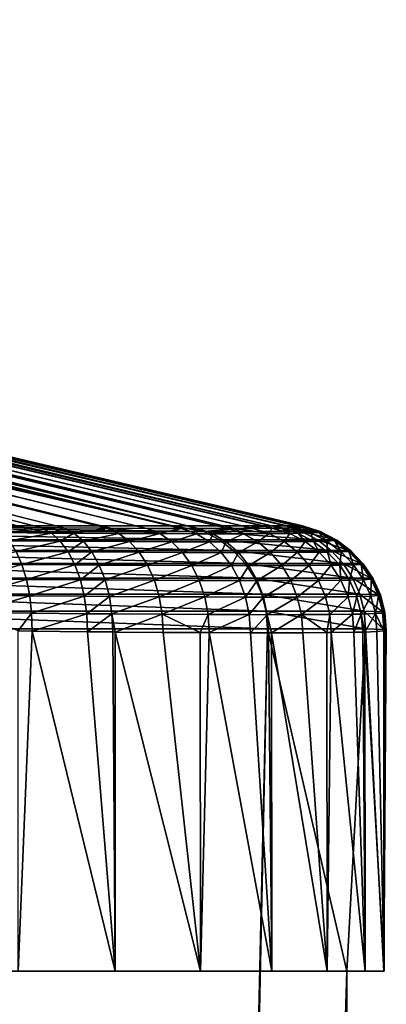
# Model space of a CAD drawing. Extents: x 0 to 433, y 0 to 635.
# Drawn here: x 426 to 433, y 616 to 635 of the extents above; entities that cross this region are included whole.
import ezdxf

# ---------------------------------------------------------------- set-up
doc = ezdxf.new("R2010")
doc.units = 0

msp = doc.modelspace()

# ---------------------------------------------------------------- linework, layer by layer
for points in [[(426.840332, 625.3396, 15.691742), (389.015228, 634.879578, 43.594524), (389.208923, 634.884277, 43.723358)], [(389.502106, 634.889282, 43.956444), (428.129913, 625.329956, 16.711966), (389.208923, 634.884277, 43.723358)], [(426.840332, 625.3396, 15.691742), (389.208923, 634.884277, 43.723358), (427.251648, 625.336182, 15.983015)], [(389.208923, 634.884277, 43.723358), (428.129913, 625.329956, 16.711966), (428.070709, 625.330261, 16.653404)], [(389.208923, 634.884277, 43.723358), (428.070709, 625.330261, 16.653404), (427.251648, 625.336182, 15.983015)], [(389.644745, 634.891724, 44.069782), (428.816528, 625.326416, 17.391399), (389.502106, 634.889282, 43.956444)], [(389.502106, 634.889282, 43.956444), (428.816528, 625.326416, 17.391399), (428.129913, 625.329956, 16.711966)], [(389.978668, 634.895813, 44.387623), (429.457581, 625.324463, 18.15769), (389.644745, 634.891724, 44.069782)], [(389.644745, 634.891724, 44.069782), (429.457581, 625.324463, 18.15769), (428.816528, 625.326416, 17.391399)], [(389.978668, 634.895813, 44.387623), (390.039124, 634.896545, 44.445141), (429.457581, 625.324463, 18.15769)], [(429.457581, 625.324463, 18.15769), (390.039124, 634.896545, 44.445141), (390.415833, 634.89917, 44.875816)], [(429.457581, 625.324463, 18.15769), (390.415833, 634.89917, 44.875816), (429.489136, 625.324341, 18.195391)], [(429.489136, 625.324341, 18.195391), (390.415833, 634.89917, 44.875816), (390.431458, 634.89917, 44.897526)], [(430.459869, 625.325439, 19.733519), (390.431458, 634.89917, 44.897526), (390.752838, 634.899719, 45.344158)], [(429.489136, 625.324341, 18.195391), (390.431458, 634.89917, 44.897526), (429.784485, 625.324097, 18.602922)], [(429.784485, 625.324097, 18.602922), (390.431458, 634.89917, 44.897526), (430.343689, 625.324768, 19.500628)], [(430.343689, 625.324768, 19.500628), (390.431458, 634.89917, 44.897526), (430.459869, 625.325439, 19.733519)], [(430.459869, 625.325439, 19.733519), (390.752838, 634.899719, 45.344158), (430.812012, 625.327332, 20.439535)], [(430.812012, 625.327332, 20.439535), (390.752838, 634.899719, 45.344158), (390.824707, 634.899536, 45.457645)], [(430.812012, 625.327332, 20.439535), (390.824707, 634.899536, 45.457645), (431.164032, 625.331543, 21.350473)], [(431.164032, 625.331543, 21.350473), (390.824707, 634.899536, 45.457645), (390.84549, 634.899353, 45.495152)], [(431.164032, 625.331543, 21.350473), (390.84549, 634.899353, 45.495152), (431.18985, 625.331787, 21.41729)], [(391.102661, 634.897583, 45.959724), (431.579437, 625.342224, 22.929296), (390.84549, 634.899353, 45.495152)], [(390.84549, 634.899353, 45.495152), (431.579437, 625.342224, 22.929296), (431.33844, 625.334595, 21.898687)], [(390.84549, 634.899353, 45.495152), (431.33844, 625.334595, 21.898687), (431.18985, 625.331787, 21.41729)], [(391.202057, 634.895813, 46.187862), (431.583221, 625.342468, 22.957012), (391.102661, 634.897583, 45.959724)], [(391.102661, 634.897583, 45.959724), (431.583221, 625.342468, 22.957012), (431.579437, 625.342224, 22.929296)], [(391.331085, 634.893494, 46.48407), (431.721741, 625.352051, 23.969845), (391.202057, 634.895813, 46.187862)], [(391.202057, 634.895813, 46.187862), (431.721741, 625.352051, 23.969845), (431.583221, 625.342468, 22.957012)], [(391.493774, 634.887207, 46.978207), (431.745087, 625.358398, 24.514139), (391.331085, 634.893494, 46.48407)], [(391.331085, 634.893494, 46.48407), (431.745087, 625.358398, 24.514139), (431.721741, 625.352051, 23.969845)], [(391.493774, 634.887207, 46.978207), (431.742981, 625.374023, 25.714695), (431.753754, 625.371216, 25.523319)], [(431.753754, 625.371216, 25.523319), (431.766754, 625.364319, 25.018602), (391.493774, 634.887207, 46.978207)], [(391.493774, 634.887207, 46.978207), (431.766754, 625.364319, 25.018602), (431.745087, 625.358398, 24.514139)], [(431.742981, 625.374023, 25.714695), (391.493774, 634.887207, 46.978207), (431.725647, 625.375244, 25.988504)], [(431.725647, 625.375244, 25.988504), (391.493774, 634.887207, 46.978207), (391.512329, 634.886475, 47.034561)], [(431.725647, 625.375244, 25.988504), (391.512329, 634.886475, 47.034561), (391.536011, 634.885071, 47.121925)], [(391.536011, 634.885071, 47.121925), (391.656982, 634.874207, 47.675194), (431.725647, 625.375244, 25.988504)], [(387.893127, 634.850769, 92.492523), (421.968994, 625.378723, 137.718918), (429.297791, 625.378723, 53.950161)], [(387.893127, 634.850769, 92.492523), (429.297791, 625.378723, 53.950161), (389.771118, 634.850769, 71.027061)], [(426.505554, 625.342957, 15.487925), (388.746765, 634.873169, 43.415947), (389.015228, 634.879578, 43.594524)], [(425.944397, 625.348572, 15.146271), (388.746765, 634.873169, 43.415947), (426.505554, 625.342957, 15.487925)], [(426.505554, 625.342957, 15.487925), (389.015228, 634.879578, 43.594524), (426.840332, 625.3396, 15.691742)], [(389.771118, 634.850769, 71.027061), (429.297791, 625.378723, 53.950161), (429.576141, 625.378723, 50.76894)], [(389.771118, 634.850769, 71.027061), (429.576141, 625.378723, 50.76894), (391.321045, 634.850769, 53.311584)], [(391.321045, 634.850769, 53.311584), (429.576141, 625.378723, 50.76894), (431.157288, 625.378723, 32.696053)], [(391.321045, 634.850769, 53.311584), (431.157288, 625.378723, 32.696053), (391.706238, 634.850769, 48.908501)], [(431.725647, 625.375244, 25.988504), (391.656982, 634.874207, 47.675194), (391.681671, 634.86792, 47.874554)], [(431.725647, 625.375244, 25.988504), (391.681671, 634.86792, 47.874554), (431.677124, 625.378723, 26.754274)], [(431.677124, 625.378723, 26.754274), (391.681671, 634.86792, 47.874554), (431.625, 625.378723, 27.350128)], [(431.625, 625.378723, 27.350128), (391.681671, 634.86792, 47.874554), (391.749054, 634.850769, 48.419163)], [(391.71463, 634.850769, 48.812656), (391.706238, 634.850769, 48.908501), (431.625, 625.378723, 27.350128)], [(391.706238, 634.850769, 48.908501), (431.157288, 625.378723, 32.696053), (431.419434, 625.378723, 29.699982)], [(391.706238, 634.850769, 48.908501), (431.419434, 625.378723, 29.699982), (431.625, 625.378723, 27.350128)], [(391.71463, 634.850769, 48.812656), (431.625, 625.378723, 27.350128), (391.744751, 634.850769, 48.468231)], [(431.625, 625.378723, 27.350128), (391.749054, 634.850769, 48.419163), (391.744751, 634.850769, 48.468231)], [(421.136688, 625.272156, 150.828552), (429.888367, 625.272156, 50.796257), (421.968994, 625.378723, 137.718918)], [(421.427124, 625.115295, 150.853958), (430.178833, 625.115295, 50.821663), (421.136688, 625.272156, 150.828552)], [(421.136688, 625.272156, 150.828552), (430.178833, 625.115295, 50.821663), (429.888367, 625.272156, 50.796257)], [(421.968994, 625.378723, 137.718918), (429.888367, 625.272156, 50.796257), (429.297791, 625.378723, 53.950161)], [(426.505554, 625.342957, 15.487925), (427.018372, 625.240906, 15.419573), (425.944397, 625.348572, 15.146271)], [(425.944397, 625.348572, 15.146271), (427.018372, 625.240906, 15.419573), (426.094177, 625.248535, 14.859751)], [(427.018372, 625.240906, 15.419573), (426.233276, 625.095337, 14.591948), (426.094177, 625.248535, 14.859751)], [(426.505554, 625.342957, 15.487925), (426.840332, 625.3396, 15.691742), (427.018372, 625.240906, 15.419573)], [(427.018372, 625.240906, 15.419573), (426.840332, 625.3396, 15.691742), (427.251648, 625.336182, 15.983015)], [(427.018372, 625.240906, 15.419573), (427.251648, 625.336182, 15.983015), (427.442657, 625.237915, 15.718847)], [(427.442657, 625.237915, 15.718847), (427.251648, 625.336182, 15.983015), (428.070709, 625.330261, 16.653404)], [(427.442657, 625.237915, 15.718847), (428.070709, 625.330261, 16.653404), (428.287567, 625.232971, 16.40831)], [(428.287567, 625.232971, 16.40831), (428.070709, 625.330261, 16.653404), (428.129913, 625.329956, 16.711966)], [(428.287567, 625.232971, 16.40831), (428.129913, 625.329956, 16.711966), (429.056824, 625.229736, 17.168001)], [(429.056824, 625.229736, 17.168001), (428.129913, 625.329956, 16.711966), (428.816528, 625.326416, 17.391399)], [(429.056824, 625.229736, 17.168001), (428.816528, 625.326416, 17.391399), (429.457581, 625.324463, 18.15769)], [(429.056824, 625.229736, 17.168001), (429.457581, 625.324463, 18.15769), (429.750336, 625.228027, 17.996132)], [(429.888367, 625.272156, 50.796257), (429.576141, 625.378723, 50.76894), (429.297791, 625.378723, 53.950161)], [(429.750336, 625.228027, 17.996132), (429.457581, 625.324463, 18.15769), (429.489136, 625.324341, 18.195391)], [(429.750336, 625.228027, 17.996132), (429.489136, 625.324341, 18.195391), (429.784485, 625.324097, 18.602922)], [(431.157288, 625.378723, 32.696053), (429.576141, 625.378723, 50.76894), (429.888367, 625.272156, 50.796257)], [(429.750336, 625.228027, 17.996132), (429.784485, 625.324097, 18.602922), (430.054749, 625.227783, 18.416046)], [(430.054749, 625.227783, 18.416046), (429.784485, 625.324097, 18.602922), (430.343689, 625.324768, 19.500628)], [(431.731659, 625.272156, 29.727295), (431.157288, 625.378723, 32.696053), (429.888367, 625.272156, 50.796257)], [(431.731659, 625.272156, 29.727295), (429.888367, 625.272156, 50.796257), (432.022125, 625.115295, 29.752701)], [(432.022125, 625.115295, 29.752701), (429.888367, 625.272156, 50.796257), (430.178833, 625.115295, 50.821663)], [(430.054749, 625.227783, 18.416046), (430.343689, 625.324768, 19.500628), (430.630859, 625.228394, 19.341215)], [(430.630859, 625.228394, 19.341215), (430.343689, 625.324768, 19.500628), (430.459869, 625.325439, 19.733519)], [(431.112823, 625.23053, 20.309031), (430.459869, 625.325439, 19.733519), (430.812012, 625.327332, 20.439535)], [(430.630859, 625.228394, 19.341215), (430.459869, 625.325439, 19.733519), (431.112823, 625.23053, 20.309031)], [(431.112823, 625.23053, 20.309031), (430.812012, 625.327332, 20.439535), (431.164032, 625.331543, 21.350473)], [(431.112823, 625.23053, 20.309031), (431.164032, 625.331543, 21.350473), (431.501038, 625.234253, 21.316931)], [(431.419434, 625.378723, 29.699982), (431.157288, 625.378723, 32.696053), (431.731659, 625.272156, 29.727295)], [(431.501038, 625.234253, 21.316931), (431.164032, 625.331543, 21.350473), (431.18985, 625.331787, 21.41729)], [(431.501038, 625.234253, 21.316931), (431.18985, 625.331787, 21.41729), (431.33844, 625.334595, 21.898687)], [(431.653381, 625.236694, 21.813169), (431.33844, 625.334595, 21.898687), (431.579437, 625.342224, 22.929296)], [(431.501038, 625.234253, 21.316931), (431.33844, 625.334595, 21.898687), (431.653381, 625.236694, 21.813169)], [(431.625, 625.378723, 27.350128), (431.419434, 625.378723, 29.699982), (431.731659, 625.272156, 29.727295)], [(431.899597, 625.243103, 22.875399), (431.579437, 625.342224, 22.929296), (431.583221, 625.342468, 22.957012)], [(431.653381, 625.236694, 21.813169), (431.579437, 625.342224, 22.929296), (431.899597, 625.243103, 22.875399)], [(432.043518, 625.251404, 23.947611), (431.583221, 625.342468, 22.957012), (431.721741, 625.352051, 23.969845)], [(431.899597, 625.243103, 22.875399), (431.583221, 625.342468, 22.957012), (432.043518, 625.251404, 23.947611)], [(431.677124, 625.378723, 26.754274), (431.625, 625.378723, 27.350128), (432.059357, 625.270264, 25.744469)], [(432.059357, 625.270264, 25.744469), (431.625, 625.378723, 27.350128), (431.731659, 625.272156, 29.727295)], [(431.677124, 625.378723, 26.754274), (432.059357, 625.270264, 25.744469), (431.725647, 625.375244, 25.988504)], [(432.086456, 625.261902, 25.027826), (431.721741, 625.352051, 23.969845), (431.745087, 625.358398, 24.514139)], [(432.043518, 625.251404, 23.947611), (431.721741, 625.352051, 23.969845), (432.086456, 625.261902, 25.027826)], [(431.725647, 625.375244, 25.988504), (432.059357, 625.270264, 25.744469), (431.742981, 625.374023, 25.714695)], [(432.059357, 625.270264, 25.744469), (431.731659, 625.272156, 29.727295), (432.353973, 625.11499, 25.773392)], [(432.353973, 625.11499, 25.773392), (431.731659, 625.272156, 29.727295), (432.022125, 625.115295, 29.752701)], [(431.742981, 625.374023, 25.714695), (432.059357, 625.270264, 25.744469), (432.071198, 625.267883, 25.547474)], [(431.742981, 625.374023, 25.714695), (432.071198, 625.267883, 25.547474), (431.753754, 625.371216, 25.523319)], [(432.086456, 625.261902, 25.027826), (431.745087, 625.358398, 24.514139), (431.766754, 625.364319, 25.018602)], [(431.753754, 625.371216, 25.523319), (432.071198, 625.267883, 25.547474), (432.086456, 625.261902, 25.027826)], [(431.753754, 625.371216, 25.523319), (432.086456, 625.261902, 25.027826), (431.766754, 625.364319, 25.018602)], [(432.043518, 625.251404, 23.947611), (432.198761, 625.090515, 22.825703), (431.899597, 625.243103, 22.875399)], [(432.086456, 625.261902, 25.027826), (432.343903, 625.097961, 23.927689), (432.043518, 625.251404, 23.947611)], [(432.043518, 625.251404, 23.947611), (432.343903, 625.097961, 23.927689), (432.198761, 625.090515, 22.825703)], [(432.059357, 625.270264, 25.744469), (432.353973, 625.11499, 25.773392), (432.366974, 625.112793, 25.571123)], [(432.059357, 625.270264, 25.744469), (432.366974, 625.112793, 25.571123), (432.071198, 625.267883, 25.547474)], [(432.071198, 625.267883, 25.547474), (432.366974, 625.112793, 25.571123), (432.384552, 625.107483, 25.037468)], [(432.071198, 625.267883, 25.547474), (432.384552, 625.107483, 25.037468), (432.086456, 625.261902, 25.027826)], [(432.086456, 625.261902, 25.027826), (432.384552, 625.107483, 25.037468), (432.343903, 625.097961, 23.927689)], [(421.687836, 624.912476, 150.87677), (430.439545, 624.912476, 50.844475), (421.427124, 625.115295, 150.853958)], [(421.427124, 625.115295, 150.853958), (430.439545, 624.912476, 50.844475), (430.178833, 625.115295, 50.821663)], [(427.018372, 625.240906, 15.419573), (427.184204, 625.088562, 15.165001), (426.233276, 625.095337, 14.591948)], [(427.184204, 625.088562, 15.165001), (426.357819, 624.893555, 14.350489), (426.233276, 625.095337, 14.591948)], [(427.184204, 625.088562, 15.165001), (427.333008, 624.886963, 14.935374), (426.357819, 624.893555, 14.350489)], [(427.442657, 625.237915, 15.718847), (427.184204, 625.088562, 15.165001), (427.018372, 625.240906, 15.419573)], [(427.442657, 625.237915, 15.718847), (427.620758, 625.085938, 15.471712), (427.184204, 625.088562, 15.165001)], [(427.620758, 625.085938, 15.471712), (427.333008, 624.886963, 14.935374), (427.184204, 625.088562, 15.165001)], [(427.620758, 625.085938, 15.471712), (427.780762, 624.884399, 15.248746), (427.333008, 624.886963, 14.935374)], [(428.287567, 625.232971, 16.40831), (427.620758, 625.085938, 15.471712), (427.442657, 625.237915, 15.718847)], [(428.287567, 625.232971, 16.40831), (428.490051, 625.081482, 16.178921), (427.620758, 625.085938, 15.471712)], [(428.490051, 625.081482, 16.178921), (427.780762, 624.884399, 15.248746), (427.620758, 625.085938, 15.471712)], [(428.490051, 625.081482, 16.178921), (428.672241, 624.880127, 15.971944), (427.780762, 624.884399, 15.248746)], [(429.056824, 625.229736, 17.168001), (428.490051, 625.081482, 16.178921), (428.287567, 625.232971, 16.40831)], [(429.056824, 625.229736, 17.168001), (429.281403, 625.078552, 16.958937), (428.490051, 625.081482, 16.178921)], [(429.281403, 625.078552, 16.958937), (428.672241, 624.880127, 15.971944), (428.490051, 625.081482, 16.178921)], [(429.281403, 625.078552, 16.958937), (429.483704, 624.877319, 16.770304), (428.672241, 624.880127, 15.971944)], [(429.750336, 625.228027, 17.996132), (429.281403, 625.078552, 16.958937), (429.056824, 625.229736, 17.168001)], [(429.750336, 625.228027, 17.996132), (429.994598, 625.077087, 17.809689), (429.281403, 625.078552, 16.958937)], [(429.994598, 625.077087, 17.809689), (429.483704, 624.877319, 16.770304), (429.281403, 625.078552, 16.958937)], [(429.994598, 625.077087, 17.809689), (430.214752, 624.875916, 17.641529), (429.483704, 624.877319, 16.770304)], [(430.054749, 625.227783, 18.416046), (429.994598, 625.077087, 17.809689), (429.750336, 625.228027, 17.996132)], [(430.054749, 625.227783, 18.416046), (430.307556, 625.076782, 18.241226), (429.994598, 625.077087, 17.809689)], [(430.307556, 625.076782, 18.241226), (430.214752, 624.875916, 17.641529), (429.994598, 625.077087, 17.809689)], [(430.630859, 625.228394, 19.341215), (430.307556, 625.076782, 18.241226), (430.054749, 625.227783, 18.416046)], [(432.022125, 625.115295, 29.752701), (430.178833, 625.115295, 50.821663), (432.282806, 624.912476, 29.775515)], [(432.282806, 624.912476, 29.775515), (430.178833, 625.115295, 50.821663), (430.439545, 624.912476, 50.844475)], [(430.307556, 625.076782, 18.241226), (430.535461, 624.875671, 18.083603), (430.214752, 624.875916, 17.641529)], [(430.630859, 625.228394, 19.341215), (430.899506, 625.077393, 19.192219), (430.307556, 625.076782, 18.241226)], [(430.899506, 625.077393, 19.192219), (430.535461, 624.875671, 18.083603), (430.307556, 625.076782, 18.241226)], [(430.899506, 625.077393, 19.192219), (431.141785, 624.87616, 19.05802), (430.535461, 624.875671, 18.083603)], [(431.112823, 625.23053, 20.309031), (430.899506, 625.077393, 19.192219), (430.630859, 625.228394, 19.341215)], [(431.112823, 625.23053, 20.309031), (431.394226, 625.079285, 20.187229), (430.899506, 625.077393, 19.192219)], [(431.394226, 625.079285, 20.187229), (431.141785, 624.87616, 19.05802), (430.899506, 625.077393, 19.192219)], [(431.501038, 625.234253, 21.316931), (431.394226, 625.079285, 20.187229), (431.112823, 625.23053, 20.309031)], [(431.394226, 625.079285, 20.187229), (431.647949, 624.877991, 20.077705), (431.141785, 624.87616, 19.05802)], [(431.501038, 625.234253, 21.316931), (431.792023, 625.082642, 21.22353), (431.394226, 625.079285, 20.187229)], [(431.792023, 625.082642, 21.22353), (431.647949, 624.877991, 20.077705), (431.394226, 625.079285, 20.187229)], [(431.653381, 625.236694, 21.813169), (431.792023, 625.082642, 21.22353), (431.501038, 625.234253, 21.316931)], [(431.792023, 625.082642, 21.22353), (432.054352, 624.881287, 21.139771), (431.647949, 624.877991, 20.077705)], [(431.899597, 625.243103, 22.875399), (431.947815, 625.084778, 21.733717), (431.653381, 625.236694, 21.813169)], [(431.653381, 625.236694, 21.813169), (431.947815, 625.084778, 21.733717), (431.792023, 625.082642, 21.22353)], [(431.947815, 625.084778, 21.733717), (432.054352, 624.881287, 21.139771), (431.792023, 625.082642, 21.22353)], [(431.899597, 625.243103, 22.875399), (432.198761, 625.090515, 22.825703), (431.947815, 625.084778, 21.733717)], [(432.198761, 625.090515, 22.825703), (432.213226, 624.883301, 21.662638), (431.947815, 625.084778, 21.733717)], [(431.947815, 625.084778, 21.733717), (432.213226, 624.883301, 21.662638), (432.054352, 624.881287, 21.139771)], [(432.353973, 625.11499, 25.773392), (432.022125, 625.115295, 29.752701), (432.618622, 624.912598, 25.800646)], [(432.618622, 624.912598, 25.800646), (432.022125, 625.115295, 29.752701), (432.282806, 624.912476, 29.775515)], [(432.343903, 625.097961, 23.927689), (432.468292, 624.888916, 22.781641), (432.198761, 625.090515, 22.825703)], [(432.198761, 625.090515, 22.825703), (432.468292, 624.888916, 22.781641), (432.213226, 624.883301, 21.662638)], [(432.384552, 625.107483, 25.037468), (432.614258, 624.896179, 23.910641), (432.343903, 625.097961, 23.927689)], [(432.343903, 625.097961, 23.927689), (432.614258, 624.896179, 23.910641), (432.468292, 624.888916, 22.781641)], [(432.353973, 625.11499, 25.773392), (432.618622, 624.912598, 25.800646), (432.63269, 624.910461, 25.593609)], [(432.353973, 625.11499, 25.773392), (432.63269, 624.910461, 25.593609), (432.366974, 625.112793, 25.571123)], [(432.366974, 625.112793, 25.571123), (432.63269, 624.910461, 25.593609), (432.652588, 624.905273, 25.047243)], [(432.366974, 625.112793, 25.571123), (432.652588, 624.905273, 25.047243), (432.384552, 625.107483, 25.037468)], [(432.384552, 625.107483, 25.037468), (432.652588, 624.905273, 25.047243), (432.614258, 624.896179, 23.910641)], [(421.911621, 624.66925, 150.896347), (430.66333, 624.66925, 50.864056), (421.687836, 624.912476, 150.87677)], [(421.687836, 624.912476, 150.87677), (430.66333, 624.66925, 50.864056), (430.439545, 624.912476, 50.844475)], [(426.357819, 624.893555, 14.350489), (426.464081, 624.648804, 14.14232), (425.414215, 624.657654, 13.644382)], [(427.333008, 624.886963, 14.935374), (426.464081, 624.648804, 14.14232), (426.357819, 624.893555, 14.350489)], [(427.333008, 624.886963, 14.935374), (427.46051, 624.641907, 14.737323), (426.464081, 624.648804, 14.14232)], [(427.780762, 624.884399, 15.248746), (427.46051, 624.641907, 14.737323), (427.333008, 624.886963, 14.935374)], [(427.780762, 624.884399, 15.248746), (427.91803, 624.639282, 15.056431), (427.46051, 624.641907, 14.737323)], [(428.672241, 624.880127, 15.971944), (427.91803, 624.639282, 15.056431), (427.780762, 624.884399, 15.248746)], [(428.672241, 624.880127, 15.971944), (428.828827, 624.634827, 15.793398), (427.91803, 624.639282, 15.056431)], [(429.483704, 624.877319, 16.770304), (428.828827, 624.634827, 15.793398), (428.672241, 624.880127, 15.971944)], [(432.282806, 624.912476, 29.775515), (430.439545, 624.912476, 50.844475), (432.506622, 624.66925, 29.795095)], [(432.506622, 624.66925, 29.795095), (430.439545, 624.912476, 50.844475), (430.66333, 624.66925, 50.864056)], [(431.647949, 624.877991, 20.077705), (431.350525, 624.630676, 18.942535), (431.141785, 624.87616, 19.05802)], [(431.647949, 624.877991, 20.077705), (431.866669, 624.632568, 19.98365), (431.350525, 624.630676, 18.942535)], [(432.054352, 624.881287, 21.139771), (431.866669, 624.632568, 19.98365), (431.647949, 624.877991, 20.077705)], [(432.054352, 624.881287, 21.139771), (432.280426, 624.635925, 21.068111), (431.866669, 624.632568, 19.98365)], [(432.213226, 624.883301, 21.662638), (432.280426, 624.635925, 21.068111), (432.054352, 624.881287, 21.139771)], [(432.468292, 624.888916, 22.781641), (432.441895, 624.638123, 21.60199), (432.213226, 624.883301, 21.662638)], [(432.213226, 624.883301, 21.662638), (432.441895, 624.638123, 21.60199), (432.280426, 624.635925, 21.068111)], [(432.618622, 624.912598, 25.800646), (432.282806, 624.912476, 29.775515), (432.845917, 624.668701, 25.82547)], [(432.845917, 624.668701, 25.82547), (432.282806, 624.912476, 29.775515), (432.506622, 624.66925, 29.795095)], [(432.468292, 624.888916, 22.781641), (432.700409, 624.643921, 22.744492), (432.441895, 624.638123, 21.60199)], [(432.614258, 624.896179, 23.910641), (432.700409, 624.643921, 22.744492), (432.468292, 624.888916, 22.781641)], [(432.652588, 624.905273, 25.047243), (432.846924, 624.65155, 23.896976), (432.614258, 624.896179, 23.910641)], [(432.614258, 624.896179, 23.910641), (432.846924, 624.65155, 23.896976), (432.700409, 624.643921, 22.744492)], [(432.618622, 624.912598, 25.800646), (432.845917, 624.668701, 25.82547), (432.860962, 624.666565, 25.614277)], [(432.618622, 624.912598, 25.800646), (432.860962, 624.666565, 25.614277), (432.63269, 624.910461, 25.593609)], [(432.63269, 624.910461, 25.593609), (432.860962, 624.666565, 25.614277), (432.882965, 624.661072, 25.056883)], [(432.63269, 624.910461, 25.593609), (432.882965, 624.661072, 25.056883), (432.652588, 624.905273, 25.047243)], [(432.652588, 624.905273, 25.047243), (432.882965, 624.661072, 25.056883), (432.846924, 624.65155, 23.896976)], [(429.483704, 624.877319, 16.770304), (429.657745, 624.631897, 16.607613), (428.828827, 624.634827, 15.793398)], [(430.214752, 624.875916, 17.641529), (429.657745, 624.631897, 16.607613), (429.483704, 624.877319, 16.770304)], [(430.214752, 624.875916, 17.641529), (430.404358, 624.630371, 17.496586), (429.657745, 624.631897, 16.607613)], [(430.535461, 624.875671, 18.083603), (430.404358, 624.630371, 17.496586), (430.214752, 624.875916, 17.641529)], [(430.535461, 624.875671, 18.083603), (430.731812, 624.630127, 17.947792), (430.404358, 624.630371, 17.496586)], [(431.141785, 624.87616, 19.05802), (430.731812, 624.630127, 17.947792), (430.535461, 624.875671, 18.083603)], [(431.141785, 624.87616, 19.05802), (431.350525, 624.630676, 18.942535), (430.731812, 624.630127, 17.947792)], [(422.092377, 624.392334, 150.91217), (430.844055, 624.392334, 50.879868), (421.911621, 624.66925, 150.896347)], [(421.911621, 624.66925, 150.896347), (430.844055, 624.392334, 50.879868), (430.66333, 624.66925, 50.864056)], [(426.464081, 624.648804, 14.14232), (425.480988, 624.377991, 13.469502), (425.414215, 624.657654, 13.644382)], [(426.464081, 624.648804, 14.14232), (426.549194, 624.368164, 13.973385), (425.480988, 624.377991, 13.469502)], [(427.46051, 624.641907, 14.737323), (426.549194, 624.368164, 13.973385), (426.464081, 624.648804, 14.14232)], [(427.46051, 624.641907, 14.737323), (427.56308, 624.360535, 14.57657), (426.549194, 624.368164, 13.973385)], [(427.91803, 624.639282, 15.056431), (427.56308, 624.360535, 14.57657), (427.46051, 624.641907, 14.737323)], [(427.91803, 624.639282, 15.056431), (428.028534, 624.357666, 14.900311), (427.56308, 624.360535, 14.57657)], [(428.828827, 624.634827, 15.793398), (428.028534, 624.357666, 14.900311), (427.91803, 624.639282, 15.056431)], [(428.828827, 624.634827, 15.793398), (428.9552, 624.352722, 15.648499), (428.028534, 624.357666, 14.900311)], [(429.657745, 624.631897, 16.607613), (428.9552, 624.352722, 15.648499), (428.828827, 624.634827, 15.793398)], [(429.657745, 624.631897, 16.607613), (429.798553, 624.349487, 16.475647), (428.9552, 624.352722, 15.648499)], [(430.404358, 624.630371, 17.496586), (429.798553, 624.349487, 16.475647), (429.657745, 624.631897, 16.607613)], [(430.404358, 624.630371, 17.496586), (430.557892, 624.347778, 17.379105), (429.798553, 624.349487, 16.475647)], [(430.731812, 624.630127, 17.947792), (430.557892, 624.347778, 17.379105), (430.404358, 624.630371, 17.496586)], [(430.731812, 624.630127, 17.947792), (430.890808, 624.347534, 17.837778), (430.557892, 624.347778, 17.379105)], [(432.506622, 624.66925, 29.795095), (430.66333, 624.66925, 50.864056), (432.687378, 624.392334, 29.810905)], [(432.687378, 624.392334, 29.810905), (430.66333, 624.66925, 50.864056), (430.844055, 624.392334, 50.879868)], [(431.350525, 624.630676, 18.942535), (430.890808, 624.347534, 17.837778), (430.731812, 624.630127, 17.947792)], [(431.350525, 624.630676, 18.942535), (431.519714, 624.348083, 18.84915), (430.890808, 624.347534, 17.837778)], [(431.866669, 624.632568, 19.98365), (431.519714, 624.348083, 18.84915), (431.350525, 624.630676, 18.942535)], [(431.866669, 624.632568, 19.98365), (432.043915, 624.35022, 19.907818), (431.519714, 624.348083, 18.84915)], [(432.280426, 624.635925, 21.068111), (432.043915, 624.35022, 19.907818), (431.866669, 624.632568, 19.98365)], [(432.280426, 624.635925, 21.068111), (432.463654, 624.354004, 21.010637), (432.043915, 624.35022, 19.907818)], [(432.441895, 624.638123, 21.60199), (432.463654, 624.354004, 21.010637), (432.280426, 624.635925, 21.068111)], [(432.700409, 624.643921, 22.744492), (432.627197, 624.356384, 21.553547), (432.441895, 624.638123, 21.60199)], [(432.441895, 624.638123, 21.60199), (432.627197, 624.356384, 21.553547), (432.463654, 624.354004, 21.010637)], [(432.845917, 624.668701, 25.82547), (432.506622, 624.66925, 29.795095), (433.029541, 624.390259, 25.847166)], [(433.029541, 624.390259, 25.847166), (432.506622, 624.66925, 29.795095), (432.687378, 624.392334, 29.810905)], [(432.700409, 624.643921, 22.744492), (432.888397, 624.362793, 22.7153), (432.627197, 624.356384, 21.553547)], [(432.846924, 624.65155, 23.896976), (432.888397, 624.362793, 22.7153), (432.700409, 624.643921, 22.744492)], [(432.845917, 624.668701, 25.82547), (433.029541, 624.390259, 25.847166), (433.04538, 624.387756, 25.632576)], [(432.845917, 624.668701, 25.82547), (433.04538, 624.387756, 25.632576), (432.860962, 624.666565, 25.614277)], [(432.882965, 624.661072, 25.056883), (433.035248, 624.371155, 23.887068), (432.846924, 624.65155, 23.896976)], [(432.846924, 624.65155, 23.896976), (433.035248, 624.371155, 23.887068), (432.888397, 624.362793, 22.7153)], [(432.860962, 624.666565, 25.614277), (433.04538, 624.387756, 25.632576), (433.069214, 624.381775, 25.066107)], [(432.860962, 624.666565, 25.614277), (433.069214, 624.381775, 25.066107), (432.882965, 624.661072, 25.056883)], [(432.882965, 624.661072, 25.056883), (433.069214, 624.381775, 25.066107), (433.035248, 624.371155, 23.887068)], [(422.225189, 624.089233, 150.923782), (430.976868, 624.089233, 50.891487), (422.092377, 624.392334, 150.91217)], [(422.092377, 624.392334, 150.91217), (430.976868, 624.089233, 50.891487), (430.844055, 624.392334, 50.879868)], [(426.549194, 624.368164, 13.973385), (425.528595, 624.070801, 13.340309), (425.480988, 624.377991, 13.469502)], [(426.549194, 624.368164, 13.973385), (426.610596, 624.059692, 13.848528), (425.528595, 624.070801, 13.340309)], [(427.56308, 624.360535, 14.57657), (426.610596, 624.059692, 13.848528), (426.549194, 624.368164, 13.973385)], [(427.56308, 624.360535, 14.57657), (427.637634, 624.050964, 14.457762), (426.610596, 624.059692, 13.848528)], [(428.028534, 624.357666, 14.900311), (427.637634, 624.050964, 14.457762), (427.56308, 624.360535, 14.57657)], [(428.028534, 624.357666, 14.900311), (428.1091, 624.047607, 14.784947), (427.637634, 624.050964, 14.457762)], [(428.9552, 624.352722, 15.648499), (428.1091, 624.047607, 14.784947), (428.028534, 624.357666, 14.900311)], [(428.9552, 624.352722, 15.648499), (429.04776, 624.041992, 15.54145), (428.1091, 624.047607, 14.784947)], [(429.798553, 624.349487, 16.475647), (429.04776, 624.041992, 15.54145), (428.9552, 624.352722, 15.648499)], [(429.798553, 624.349487, 16.475647), (429.901855, 624.038269, 16.378254), (429.04776, 624.041992, 15.54145)], [(430.557892, 624.347778, 17.379105), (429.901855, 624.038269, 16.378254), (429.798553, 624.349487, 16.475647)], [(430.557892, 624.347778, 17.379105), (430.670746, 624.036377, 17.292515), (429.901855, 624.038269, 16.378254)], [(430.890808, 624.347534, 17.837778), (430.670746, 624.036377, 17.292515), (430.557892, 624.347778, 17.379105)], [(430.890808, 624.347534, 17.837778), (431.007813, 624.036072, 17.756775), (430.670746, 624.036377, 17.292515)], [(432.687378, 624.392334, 29.810905), (430.844055, 624.392334, 50.879868), (432.820129, 624.089233, 29.822529)], [(432.820129, 624.089233, 29.822529), (430.844055, 624.392334, 50.879868), (430.976868, 624.089233, 50.891487)], [(431.519714, 624.348083, 18.84915), (431.007813, 624.036072, 17.756775), (430.890808, 624.347534, 17.837778)], [(431.519714, 624.348083, 18.84915), (431.644318, 624.036743, 18.780619), (431.007813, 624.036072, 17.756775)], [(432.043915, 624.35022, 19.907818), (431.644318, 624.036743, 18.780619), (431.519714, 624.348083, 18.84915)], [(432.043915, 624.35022, 19.907818), (432.17453, 624.039185, 19.85243), (431.644318, 624.036743, 18.780619)], [(432.463654, 624.354004, 21.010637), (432.17453, 624.039185, 19.85243), (432.043915, 624.35022, 19.907818)], [(432.463654, 624.354004, 21.010637), (432.598724, 624.043457, 20.969019), (432.17453, 624.039185, 19.85243)], [(432.627197, 624.356384, 21.553547), (432.598724, 624.043457, 20.969019), (432.463654, 624.354004, 21.010637)], [(432.627197, 624.356384, 21.553547), (432.763763, 624.046204, 21.518707), (432.598724, 624.043457, 20.969019)], [(432.888397, 624.362793, 22.7153), (432.763763, 624.046204, 21.518707), (432.627197, 624.356384, 21.553547)], [(433.029541, 624.390259, 25.847166), (432.687378, 624.392334, 29.810905), (433.164246, 624.084839, 25.865137)], [(433.164246, 624.084839, 25.865137), (432.687378, 624.392334, 29.810905), (432.820129, 624.089233, 29.822529)], [(432.888397, 624.362793, 22.7153), (433.026855, 624.053467, 22.694931), (432.763763, 624.046204, 21.518707)], [(433.035248, 624.371155, 23.887068), (433.026855, 624.053467, 22.694931), (432.888397, 624.362793, 22.7153)], [(433.035248, 624.371155, 23.887068), (433.173828, 624.063049, 23.881212), (433.026855, 624.053467, 22.694931)], [(433.029541, 624.390259, 25.847166), (433.164246, 624.084839, 25.865137), (433.180817, 624.082031, 25.647984)], [(433.029541, 624.390259, 25.847166), (433.180817, 624.082031, 25.647984), (433.04538, 624.387756, 25.632576)], [(433.069214, 624.381775, 25.066107), (433.173828, 624.063049, 23.881212), (433.035248, 624.371155, 23.887068)], [(433.04538, 624.387756, 25.632576), (433.180817, 624.082031, 25.647984), (433.206146, 624.075195, 25.074677)], [(433.04538, 624.387756, 25.632576), (433.206146, 624.075195, 25.074677), (433.069214, 624.381775, 25.066107)], [(433.069214, 624.381775, 25.066107), (433.206146, 624.075195, 25.074677), (433.173828, 624.063049, 23.881212)], [(422.306305, 623.768372, 150.930878), (431.057983, 623.768372, 50.898582), (422.225189, 624.089233, 150.923782)], [(422.225189, 624.089233, 150.923782), (431.057983, 623.768372, 50.898582), (430.976868, 624.089233, 50.891487)], [(426.610596, 624.059692, 13.848528), (425.555634, 623.744995, 13.260468), (425.528595, 624.070801, 13.340309)], [(426.610596, 624.059692, 13.848528), (426.646576, 623.732239, 13.771325), (425.555634, 623.744995, 13.260468)], [(427.637634, 624.050964, 14.457762), (426.646576, 623.732239, 13.771325), (426.610596, 624.059692, 13.848528)], [(427.637634, 624.050964, 14.457762), (427.682129, 623.722107, 14.384315), (426.646576, 623.732239, 13.771325)], [(428.1091, 624.047607, 14.784947), (427.682129, 623.722107, 14.384315), (427.637634, 624.050964, 14.457762)], [(428.1091, 624.047607, 14.784947), (428.157471, 623.718262, 14.71366), (427.682129, 623.722107, 14.384315)], [(429.04776, 624.041992, 15.54145), (428.157471, 623.718262, 14.71366), (428.1091, 624.047607, 14.784947)], [(429.04776, 624.041992, 15.54145), (429.103729, 623.711731, 15.475377), (428.157471, 623.718262, 14.71366)], [(429.901855, 624.038269, 16.378254), (429.103729, 623.711731, 15.475377), (429.04776, 624.041992, 15.54145)], [(429.901855, 624.038269, 16.378254), (429.964752, 623.707397, 16.318291), (429.103729, 623.711731, 15.475377)], [(430.670746, 624.036377, 17.292515), (429.964752, 623.707397, 16.318291), (429.901855, 624.038269, 16.378254)], [(430.670746, 624.036377, 17.292515), (430.739716, 623.705261, 17.239376), (429.964752, 623.707397, 16.318291)], [(431.007813, 624.036072, 17.756775), (430.739716, 623.705261, 17.239376), (430.670746, 624.036377, 17.292515)], [(431.007813, 624.036072, 17.756775), (431.079376, 623.704895, 17.707184), (430.739716, 623.705261, 17.239376)], [(432.820129, 624.089233, 29.822529), (430.976868, 624.089233, 50.891487), (432.901306, 623.768372, 29.82962)], [(432.901306, 623.768372, 29.82962), (430.976868, 624.089233, 50.891487), (431.057983, 623.768372, 50.898582)], [(431.644318, 624.036743, 18.780619), (431.079376, 623.704895, 17.707184), (431.007813, 624.036072, 17.756775)], [(431.644318, 624.036743, 18.780619), (431.720703, 623.705627, 18.738911), (431.079376, 623.704895, 17.707184)], [(432.17453, 624.039185, 19.85243), (431.720703, 623.705627, 18.738911), (431.644318, 624.036743, 18.780619)], [(432.17453, 624.039185, 19.85243), (432.25473, 623.708496, 19.81908), (431.720703, 623.705627, 18.738911)], [(432.598724, 624.043457, 20.969019), (432.25473, 623.708496, 19.81908), (432.17453, 624.039185, 19.85243)], [(432.598724, 624.043457, 20.969019), (432.68161, 623.713379, 20.944462), (432.25473, 623.708496, 19.81908)], [(432.763763, 624.046204, 21.518707), (432.68161, 623.713379, 20.944462), (432.598724, 624.043457, 20.969019)], [(432.763763, 624.046204, 21.518707), (432.847626, 623.716614, 21.498472), (432.68161, 623.713379, 20.944462)], [(433.026855, 624.053467, 22.694931), (432.847626, 623.716614, 21.498472), (432.763763, 624.046204, 21.518707)], [(433.164246, 624.084839, 25.865137), (432.820129, 624.089233, 29.822529), (433.246399, 623.761047, 25.878891)], [(433.246399, 623.761047, 25.878891), (432.820129, 624.089233, 29.822529), (432.901306, 623.768372, 29.82962)], [(433.026855, 624.053467, 22.694931), (433.111816, 623.725037, 22.683964), (432.847626, 623.716614, 21.498472)], [(433.173828, 624.063049, 23.881212), (433.111816, 623.725037, 22.683964), (433.026855, 624.053467, 22.694931)], [(433.173828, 624.063049, 23.881212), (433.258759, 623.736023, 23.879572), (433.111816, 623.725037, 22.683964)], [(433.164246, 624.084839, 25.865137), (433.246399, 623.761047, 25.878891), (433.263428, 623.757813, 25.660069)], [(433.164246, 624.084839, 25.865137), (433.263428, 623.757813, 25.660069), (433.180817, 624.082031, 25.647984)], [(433.206146, 624.075195, 25.074677), (433.258759, 623.736023, 23.879572), (433.173828, 624.063049, 23.881212)], [(433.180817, 624.082031, 25.647984), (433.263428, 623.757813, 25.660069), (433.289764, 623.75, 25.082319)], [(433.180817, 624.082031, 25.647984), (433.289764, 623.75, 25.082319), (433.206146, 624.075195, 25.074677)], [(433.206146, 624.075195, 25.074677), (433.289764, 623.75, 25.082319), (433.258759, 623.736023, 23.879572)], [(422.333588, 623.438477, 150.933258), (431.085297, 623.438477, 50.900967), (422.306305, 623.768372, 150.930878)], [(422.306305, 623.768372, 150.930878), (431.085297, 623.438477, 50.900967), (431.057983, 623.768372, 50.898582)], [(432.901306, 623.768372, 29.82962), (431.057983, 623.768372, 50.898582), (432.928589, 623.438477, 29.832005)], [(432.928589, 623.438477, 29.832005), (431.057983, 623.768372, 50.898582), (431.085297, 623.438477, 50.900967)], [(433.246399, 623.761047, 25.878891), (432.901306, 623.768372, 29.82962), (433.273651, 623.42804, 25.88801)], [(433.273651, 623.42804, 25.88801), (432.901306, 623.768372, 29.82962), (432.928589, 623.438477, 29.832005)], [(426.646576, 623.732239, 13.771325), (426.391571, 623.39856, 13.620317), (425.555634, 623.744995, 13.260468)], [(426.646576, 623.732239, 13.771325), (426.656097, 623.394958, 13.743967), (426.391571, 623.39856, 13.620317)], [(427.682129, 623.722107, 14.384315), (426.656097, 623.394958, 13.743967), (426.646576, 623.732239, 13.771325)], [(427.682129, 623.722107, 14.384315), (427.695221, 623.383545, 14.358372), (426.656097, 623.394958, 13.743967)], [(428.157471, 623.718262, 14.71366), (427.695221, 623.383545, 14.358372), (427.682129, 623.722107, 14.384315)], [(428.157471, 623.718262, 14.71366), (428.17218, 623.378967, 14.688507), (427.695221, 623.383545, 14.358372)], [(429.103729, 623.711731, 15.475377), (428.215271, 623.378723, 14.723166), (428.157471, 623.718262, 14.71366)], [(428.215271, 623.378723, 14.723166), (428.17218, 623.378967, 14.688507), (428.157471, 623.718262, 14.71366)], [(429.103729, 623.711731, 15.475377), (429.121552, 623.371521, 15.452221), (428.215271, 623.378723, 14.723166)], [(429.964752, 623.707397, 16.318291), (429.815887, 623.367615, 16.13167), (429.103729, 623.711731, 15.475377)], [(429.815887, 623.367615, 16.13167), (429.121552, 623.371521, 15.452221), (429.103729, 623.711731, 15.475377)], [(429.964752, 623.707397, 16.318291), (429.985382, 623.366638, 16.297504), (429.815887, 623.367615, 16.13167)], [(430.739716, 623.705261, 17.239376), (429.985382, 623.366638, 16.297504), (429.964752, 623.707397, 16.318291)], [(430.739716, 623.705261, 17.239376), (430.762726, 623.364075, 17.221243), (429.985382, 623.366638, 16.297504)], [(431.079376, 623.704895, 17.707184), (430.762726, 623.364075, 17.221243), (430.739716, 623.705261, 17.239376)], [(431.079376, 623.704895, 17.707184), (431.103455, 623.363708, 17.690435), (430.762726, 623.364075, 17.221243)], [(431.720703, 623.705627, 18.738911), (431.161652, 623.36377, 17.784075), (431.079376, 623.704895, 17.707184)], [(431.161652, 623.36377, 17.784075), (431.103455, 623.363708, 17.690435), (431.079376, 623.704895, 17.707184)], [(431.720703, 623.705627, 18.738911), (431.746674, 623.364563, 18.72529), (431.161652, 623.36377, 17.784075)], [(432.25473, 623.708496, 19.81908), (432.201385, 623.36731, 19.645483), (431.720703, 623.705627, 18.738911)], [(432.201385, 623.36731, 19.645483), (431.746674, 623.364563, 18.72529), (431.720703, 623.705627, 18.738911)], [(432.25473, 623.708496, 19.81908), (432.282104, 623.367798, 19.808784), (432.201385, 623.36731, 19.645483)], [(432.68161, 623.713379, 20.944462), (432.282104, 623.367798, 19.808784), (432.25473, 623.708496, 19.81908)], [(432.68161, 623.713379, 20.944462), (432.709991, 623.373535, 20.937681), (432.282104, 623.367798, 19.808784)], [(432.847626, 623.716614, 21.498472), (432.709991, 623.373535, 20.937681), (432.68161, 623.713379, 20.944462)], [(432.847626, 623.716614, 21.498472), (432.876343, 623.377075, 21.49345), (432.709991, 623.373535, 20.937681)], [(433.111816, 623.725037, 22.683964), (432.91214, 623.378418, 21.654457), (432.847626, 623.716614, 21.498472)], [(432.91214, 623.378418, 21.654457), (432.876343, 623.377075, 21.49345), (432.847626, 623.716614, 21.498472)], [(433.111816, 623.725037, 22.683964), (433.140808, 623.38678, 22.682726), (432.91214, 623.378418, 21.654457)], [(433.258759, 623.736023, 23.879572), (433.272125, 623.398071, 23.755968), (433.111816, 623.725037, 22.683964)], [(433.272125, 623.398071, 23.755968), (433.140808, 623.38678, 22.682726), (433.111816, 623.725037, 22.683964)], [(433.246399, 623.761047, 25.878891), (433.273651, 623.42804, 25.88801), (433.290894, 623.424438, 25.668488)], [(433.246399, 623.761047, 25.878891), (433.290894, 623.424438, 25.668488), (433.263428, 623.757813, 25.660069)], [(433.289764, 623.75, 25.082319), (433.287567, 623.399353, 23.882181), (433.258759, 623.736023, 23.879572)], [(433.258759, 623.736023, 23.879572), (433.287567, 623.399353, 23.882181), (433.272125, 623.398071, 23.755968)], [(433.263428, 623.757813, 25.660069), (433.290894, 623.424438, 25.668488), (433.317841, 623.415344, 25.088846)], [(433.263428, 623.757813, 25.660069), (433.317841, 623.415344, 25.088846), (433.289764, 623.75, 25.082319)], [(433.289764, 623.75, 25.082319), (433.317841, 623.415344, 25.088846), (433.287567, 623.399353, 23.882181)], [(422.333588, 623.438477, 150.933258), (426.11615, 408, 107.698738), (431.085297, 623.438477, 50.900967)], [(431.085297, 623.438477, 50.900967), (426.11615, 408, 107.698738), (426.448944, 407.741425, 103.89463)], [(426.656097, 623.394958, 13.743967), (426.396118, 617, 13.610617), (426.391571, 623.39856, 13.620317)], [(431.085297, 623.438477, 50.900967), (426.448944, 407.741425, 103.89463), (432.57666, 617, 33.85471)], [(431.085297, 623.438477, 50.900967), (432.57666, 617, 33.85471), (432.928589, 623.438477, 29.832005)], [(432.928589, 623.438477, 29.832005), (432.57666, 617, 33.85471), (433.273651, 617, 25.88801)], [(432.928589, 623.438477, 29.832005), (433.273651, 617, 25.88801), (433.273651, 623.42804, 25.88801)], [(433.277618, 617, 23.755297), (433.140808, 623.38678, 22.682726), (433.272125, 623.398071, 23.755968)], [(433.277618, 617, 23.755297), (433.272125, 623.398071, 23.755968), (433.287567, 623.399353, 23.882181)], [(433.290894, 623.424438, 25.668488), (433.273651, 623.42804, 25.88801), (433.273651, 617, 25.88801)], [(433.273651, 617, 25.88801), (433.317841, 623.415344, 25.088846), (433.290894, 623.424438, 25.668488)], [(433.273651, 617, 25.88801), (433.287567, 623.399353, 23.882181), (433.317841, 623.415344, 25.088846)], [(433.277618, 617, 23.755297), (433.287567, 623.399353, 23.882181), (433.273651, 617, 25.88801)], [(426.656097, 623.394958, 13.743967), (428.216888, 617, 14.72117), (426.396118, 617, 13.610617)], [(427.695221, 623.383545, 14.358372), (428.216888, 617, 14.72117), (426.656097, 623.394958, 13.743967)], [(427.695221, 623.383545, 14.358372), (428.17218, 623.378967, 14.688507), (428.216888, 617, 14.72117)], [(428.216888, 617, 14.72117), (428.17218, 623.378967, 14.688507), (428.215271, 623.378723, 14.723166)], [(428.216888, 617, 14.72117), (428.215271, 623.378723, 14.723166), (429.822357, 617, 16.125084)], [(429.822357, 617, 16.125084), (428.215271, 623.378723, 14.723166), (429.121552, 623.371521, 15.452221)], [(429.822357, 617, 16.125084), (429.121552, 623.371521, 15.452221), (429.815887, 623.367615, 16.13167)], [(429.822357, 617, 16.125084), (429.815887, 623.367615, 16.13167), (429.985382, 623.366638, 16.297504)], [(429.822357, 617, 16.125084), (429.985382, 623.366638, 16.297504), (431.165802, 617, 17.781481)], [(431.165802, 617, 17.781481), (429.985382, 623.366638, 16.297504), (430.762726, 623.364075, 17.221243)], [(431.165802, 617, 17.781481), (430.762726, 623.364075, 17.221243), (431.103455, 623.363708, 17.690435)], [(431.103455, 623.363708, 17.690435), (431.161652, 623.36377, 17.784075), (431.165802, 617, 17.781481)], [(432.20813, 617, 19.642159), (431.161652, 623.36377, 17.784075), (431.746674, 623.364563, 18.72529)], [(431.165802, 617, 17.781481), (431.161652, 623.36377, 17.784075), (432.20813, 617, 19.642159)], [(432.20813, 617, 19.642159), (431.746674, 623.364563, 18.72529), (432.201385, 623.36731, 19.645483)], [(432.20813, 617, 19.642159), (432.201385, 623.36731, 19.645483), (432.282104, 623.367798, 19.808784)], [(432.20813, 617, 19.642159), (432.282104, 623.367798, 19.808784), (432.918945, 617, 21.652937)], [(432.918945, 617, 21.652937), (432.282104, 623.367798, 19.808784), (432.709991, 623.373535, 20.937681)], [(432.918945, 617, 21.652937), (432.709991, 623.373535, 20.937681), (432.876343, 623.377075, 21.49345)], [(432.876343, 623.377075, 21.49345), (432.91214, 623.378418, 21.654457), (432.918945, 617, 21.652937)], [(433.277618, 617, 23.755297), (432.91214, 623.378418, 21.654457), (433.140808, 623.38678, 22.682726)], [(432.918945, 617, 21.652937), (432.91214, 623.378418, 21.654457), (433.277618, 617, 23.755297)], [(424.607086, 617, 33.157452), (426.396118, 617, 13.610617), (428.216888, 617, 14.72117)], [(424.607086, 617, 33.157452), (428.216888, 617, 14.72117), (429.822357, 617, 16.125084)], [(432.918945, 617, 21.652937), (433.277618, 617, 23.755297), (424.607086, 617, 33.157452)], [(424.607086, 617, 33.157452), (433.277618, 617, 23.755297), (433.273651, 617, 25.88801)], [(424.607086, 617, 33.157452), (433.273651, 617, 25.88801), (432.57666, 617, 33.85471)], [(429.822357, 617, 16.125084), (431.165802, 617, 17.781481), (424.607086, 617, 33.157452)], [(424.607086, 617, 33.157452), (431.165802, 617, 17.781481), (432.20813, 617, 19.642159)], [(424.607086, 617, 33.157452), (432.20813, 617, 19.642159), (432.918945, 617, 21.652937)], [(424.607086, 617, 33.157452), (432.57666, 617, 33.85471), (424.607086, 23.000002, 33.157452)], [(424.607086, 23.000002, 33.157452), (432.57666, 617, 33.85471), (432.57666, 23.000002, 33.85471)], [(432.57666, 617, 33.85471), (426.448944, 407.741425, 103.89463), (426.775696, 406.97049, 100.159958)], [(432.57666, 617, 33.85471), (426.775696, 406.97049, 100.159958), (427.090393, 405.701294, 96.562897)], [(427.090393, 405.701294, 96.562897), (427.387299, 403.956879, 93.169106), (432.57666, 617, 33.85471)], [(427.387299, 403.956879, 93.169106), (427.661041, 401.769226, 90.040535), (432.57666, 617, 33.85471)], [(432.57666, 617, 33.85471), (427.661041, 401.769226, 90.040535), (427.906555, 399.178192, 87.234276)], [(432.57666, 617, 33.85471), (427.906555, 399.178192, 87.234276), (428.119354, 396.231079, 84.801567)], [(432.57666, 617, 33.85471), (428.119354, 396.231079, 84.801567), (428.295654, 392.981689, 82.786812)], [(428.295654, 392.981689, 82.786812), (428.432098, 389.489349, 81.226784), (432.57666, 617, 33.85471)], [(432.57666, 617, 33.85471), (428.432098, 389.489349, 81.226784), (428.717255, 379.895538, 77.967659)], [(432.57666, 617, 33.85471), (428.717255, 379.895538, 77.967659), (428.959778, 370.148651, 75.195709)], [(428.959778, 370.148651, 75.195709), (429.159058, 360.27359, 72.91803), (432.57666, 617, 33.85471)], [(432.57666, 617, 33.85471), (429.159058, 360.27359, 72.91803), (429.314545, 350.295593, 71.140442)], [(432.57666, 617, 33.85471), (429.314545, 350.295593, 71.140442), (429.425964, 340.240173, 69.86747)], [(429.425964, 340.240173, 69.86747), (429.492889, 330.133057, 69.102386), (432.57666, 617, 33.85471)], [(432.57666, 617, 33.85471), (429.492889, 330.133057, 69.102386), (429.515198, 320, 68.847145)], [(432.57666, 617, 33.85471), (429.515198, 320, 68.847145), (432.57666, 23.000002, 33.85471)]]:
    msp.add_3dface(points)

doc.saveas('drawing.dxf')
